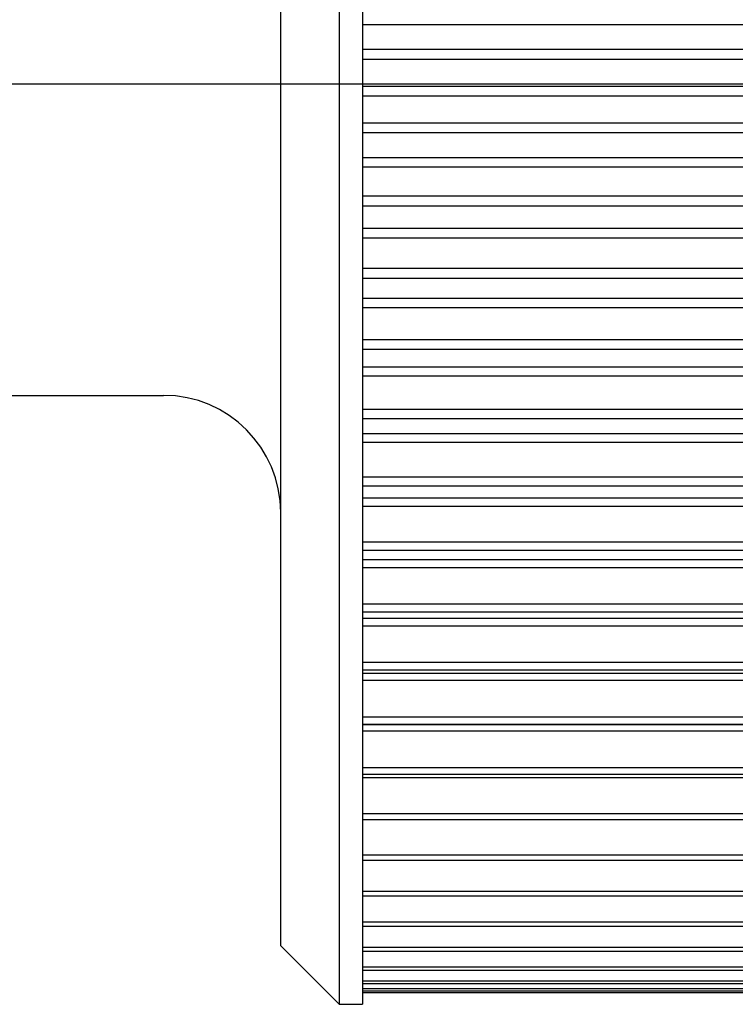
# Model space of a CAD drawing. Extents: x -109942 to 7275, y -73747 to 35614.
# Drawn here: x -103286 to -103280, y -72003 to -71994 of the extents above; entities that cross this region are included whole.
import ezdxf

# ---------------------------------------------------------------- set-up
doc = ezdxf.new("R2010")
doc.units = 0
doc.header["$LTSCALE"] = 80
doc.header["$MEASUREMENT"] = 0
doc.linetypes.add('________________', pattern=[0, 0, 0])
doc.linetypes.add('PHANTOM', pattern=[2.5, 1.25, -0.25, 0.25, -0.25, 0.25, -0.25])
doc.layers.get('0').update_dxf_attribs({"linetype": 'CONTINUOUS'})
doc.layers.add('1', color=7, linetype='CONTINUOUS')

# ---------------------------------------------------------------- blocks, each defined once
blk = doc.blocks.new('A$C30893')
at = {"color": 7, "linetype": '________________'}
for p, q in [((159.7903, 58.3), (159.7903, 42.7)), ((159.9903, 58.3), (159.9903, 42.7)), ((159.2903, 43.2), (159.2903, 57.8)), ((155.9903, 47.9), (158.2903, 47.9)), ((159.9903, 44.666), (165.8048, 44.666)), ((159.9903, 44.2774), (165.8018, 44.2774)), ((159.9903, 43.9299), (165.7995, 43.9299)), ((159.9903, 43.6256), (165.7967, 43.6256)), ((159.9903, 43.3667), (165.795, 43.3667)), ((159.2903, 43.2), (159.7903, 42.7)), ((159.9903, 43.1549), (165.793, 43.1549)), ((159.9903, 42.9915), (165.7921, 42.9915)), ((159.9903, 42.8778), (165.7909, 42.8778)), ((159.9903, 42.8143), (165.7904, 42.8143)), ((159.9903, 42.8016), (165.7903, 42.8016)), ((159.7903, 42.7), (159.9903, 42.7))]:
    blk.add_line(p, q, dxfattribs=at)
at = {"color": 9, "linetype": '________________'}
for p, q in [((159.9903, 51.0679), (166.0246, 51.0679)), ((159.9903, 50.8556), (165.8077, 50.8556)), ((159.9903, 50.7708), (165.8077, 50.7708)), ((159.9903, 50.5405), (166.0246, 50.5405)), ((159.9903, 50.4592), (166.0246, 50.4592)), ((159.9903, 50.2289), (165.8077, 50.2289)), ((159.9903, 50.1441), (165.8077, 50.1441)), ((159.9903, 49.9319), (166.0246, 49.9319)), ((159.9903, 49.8508), (166.0246, 49.8508)), ((159.9903, 49.604), (165.8077, 49.604)), ((159.9903, 49.5198), (165.8077, 49.5198)), ((159.9903, 49.327), (166.0246, 49.327)), ((159.9903, 49.2468), (166.0246, 49.2468)), ((159.9903, 48.9851), (165.8077, 48.9851)), ((159.9903, 48.902), (165.8077, 48.902)), ((159.9903, 48.73), (166.0246, 48.73)), ((159.9903, 48.6511), (166.0246, 48.6511)), ((159.9903, 48.3762), (165.8077, 48.3762)), ((159.9903, 48.2948), (165.8077, 48.2948)), ((159.9903, 48.1447), (166.0246, 48.1447)), ((159.9903, 48.0677), (166.0246, 48.0677)), ((159.9903, 47.7815), (165.8077, 47.7815)), ((159.9903, 47.7023), (165.8077, 47.7023)), ((159.9903, 47.5751), (166.0246, 47.5751)), ((159.9903, 47.5005), (166.0246, 47.5005)), ((159.9903, 47.2048), (165.8077, 47.2048)), ((159.9903, 47.1284), (165.8077, 47.1284)), ((159.9903, 47.025), (166.0246, 47.025)), ((159.9903, 46.9532), (166.0246, 46.9532)), ((159.9903, 46.6501), (165.8077, 46.6501)), ((159.9903, 46.5769), (165.8077, 46.5769)), ((159.9903, 46.498), (166.0246, 46.498)), ((159.9903, 46.4295), (166.0246, 46.4295)), ((159.9903, 46.1211), (165.8077, 46.1211)), ((159.9903, 46.0516), (165.8077, 46.0516)), ((159.9903, 45.9976), (166.0246, 45.9976)), ((159.9903, 45.933), (166.0246, 45.933)), ((159.9903, 45.6211), (165.8077, 45.6211)), ((159.9903, 45.5559), (165.8077, 45.5559)), ((159.9903, 45.5272), (166.0246, 45.5272)), ((159.9903, 45.4668), (166.0246, 45.4668)), ((159.9903, 45.1536), (165.8077, 45.1536)), ((159.9903, 45.093), (165.8077, 45.093)), ((159.9903, 45.0898), (166.0246, 45.0898)), ((159.9903, 45.0341), (166.0246, 45.0341)), ((159.9903, 44.7217), (165.8077, 44.7217)), ((159.9903, 44.6378), (166.0246, 44.6378)), ((159.9903, 44.3283), (165.8077, 44.3283)), ((159.9903, 43.9759), (165.8077, 43.9759)), ((159.9903, 43.667), (165.8077, 43.667)), ((159.9903, 43.4035), (165.8077, 43.4035)), ((159.9903, 43.1872), (165.8077, 43.1872)), ((159.9903, 43.0196), (165.8077, 43.0196)), ((159.9903, 42.9018), (165.8077, 42.9018)), ((159.9903, 42.8345), (165.8077, 42.8345))]:
    blk.add_line(p, q, dxfattribs=at)
at = {"color": 7, "linetype": '________________'}
blk.add_arc((158.2903, 46.9), 1, 0, 90, dxfattribs=at)
at = {"layer": '1', "color": 4, "linetype": 'PHANTOM'}
blk.add_line((97.5893, 50.5613), (169.2893, 50.5613), dxfattribs=at)

msp = doc.modelspace()

# ---------------------------------------------------------------- block references
at = {"layer": '1', "color": 0, "linetype": 'CONTINUOUS'}
msp.add_blockref('A$C30893', (-103442.7247, -72045.5984), dxfattribs=at)

doc.saveas('drawing.dxf')
